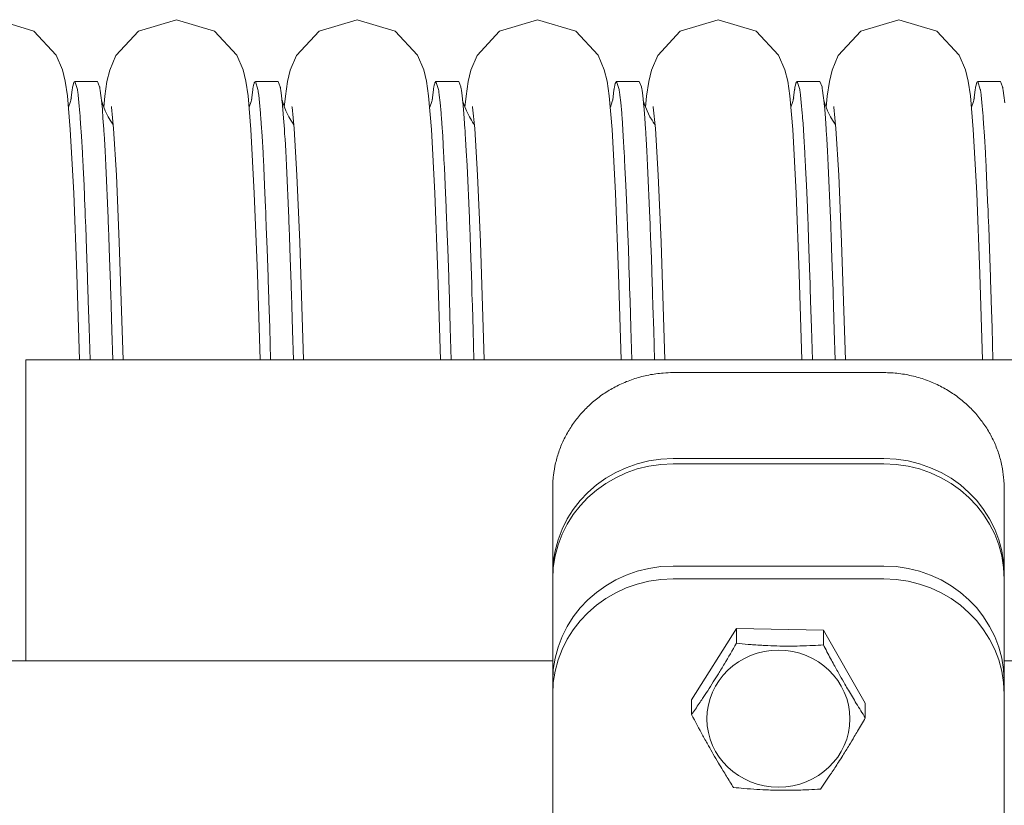
# Model space of a CAD drawing. Units: millimetres. Extents: x 0 to 420, y 0 to 297.
# Drawn here: x 254 to 261, y 129 to 135 of the extents above; entities that cross this region are included whole.
import ezdxf

# ---------------------------------------------------------------- set-up
doc = ezdxf.new("R2010")
doc.units = ezdxf.units.MM
doc.linetypes.add('K5LT_BASIC', pattern=[0])
doc.layers.add('Системный слой (1)', color=252, linetype='Continuous')

# ---------------------------------------------------------------- blocks, each defined once
blk = doc.blocks.new('U497')
at = {"layer": 'Системный слой (1)', "color": 150, "linetype": 'K5LT_BASIC', "lineweight": 20}
for p, q in [((257.4029, 134.0208), (257.4023, 134.0244)), ((257.4171, 133.8781), (257.4029, 134.0208)), ((257.4357, 133.5681), (257.4171, 133.8781)), ((257.4547, 133.123), (257.4357, 133.5681)), ((257.4799, 132.3428), (257.4547, 133.123))]:
    blk.add_line(p, q, dxfattribs=at)
blk = doc.blocks.new('U498')
at = {"layer": 'Системный слой (1)', "color": 150, "linetype": 'K5LT_BASIC', "lineweight": 20}
for p, q in [((255.435, 134.6019), (255.6878, 134.5258)), ((255.6878, 134.5258), (255.836, 134.3663)), ((255.836, 134.3663), (255.8777, 134.2694)), ((255.8777, 134.2694), (255.8963, 134.1942)), ((255.8963, 134.1942), (255.9107, 134.0956)), ((255.9107, 134.0956), (255.9297, 133.8718)), ((255.9297, 133.8718), (255.9522, 133.4492)), ((255.9522, 133.4492), (255.9726, 132.914)), ((255.9726, 132.914), (255.9902, 132.3428))]:
    blk.add_line(p, q, dxfattribs=at)
blk = doc.blocks.new('U524')
at = {"layer": 'Системный слой (1)', "color": 150, "linetype": 'K5LT_BASIC', "lineweight": 20}
for p, q in [((258.6029, 134.0208), (258.6023, 134.0244)), ((258.6171, 133.8781), (258.6029, 134.0208)), ((258.6357, 133.5681), (258.6171, 133.8781)), ((258.6547, 133.123), (258.6357, 133.5681)), ((258.6799, 132.3428), (258.6547, 133.123))]:
    blk.add_line(p, q, dxfattribs=at)
blk = doc.blocks.new('U526')
at = {"layer": 'Системный слой (1)', "color": 150, "linetype": 'K5LT_BASIC', "lineweight": 20}
for p, q in [((260.235, 134.6019), (259.9826, 134.526)), ((259.9826, 134.526), (259.8328, 134.3642)), ((259.8328, 134.3642), (259.7916, 134.2672)), ((259.7916, 134.2672), (259.7734, 134.192)), ((259.7734, 134.192), (259.7592, 134.0939)), ((259.7592, 134.0939), (259.7517, 134.0202))]:
    blk.add_line(p, q, dxfattribs=at)
blk = doc.blocks.new('U527')
at = {"layer": 'Системный слой (1)', "color": 150, "linetype": 'K5LT_BASIC', "lineweight": 20}
for p, q in [((255.435, 134.6019), (255.1826, 134.526)), ((255.1826, 134.526), (255.0328, 134.3642)), ((255.0328, 134.3642), (254.9916, 134.2672)), ((254.9916, 134.2672), (254.9734, 134.192)), ((254.9734, 134.192), (254.9592, 134.0939)), ((254.9592, 134.0939), (254.9517, 134.0202))]:
    blk.add_line(p, q, dxfattribs=at)
blk = doc.blocks.new('U528')
at = {"layer": 'Системный слой (1)', "color": 150, "linetype": 'K5LT_BASIC', "lineweight": 20}
for p, q in [((256.635, 134.6019), (256.8878, 134.5258)), ((256.8878, 134.5258), (257.036, 134.3663)), ((257.036, 134.3663), (257.0777, 134.2694)), ((257.0777, 134.2694), (257.0963, 134.1942)), ((257.0963, 134.1942), (257.1107, 134.0956)), ((257.1107, 134.0956), (257.1297, 133.8718)), ((257.1297, 133.8718), (257.1522, 133.4492)), ((257.1522, 133.4492), (257.1726, 132.914)), ((257.1726, 132.914), (257.1902, 132.3428))]:
    blk.add_line(p, q, dxfattribs=at)
blk = doc.blocks.new('U551')
at = {"layer": 'Системный слой (1)', "color": 150, "linetype": 'K5LT_BASIC', "lineweight": 20}
for p, q in [((257.835, 134.6019), (257.5826, 134.526)), ((257.5826, 134.526), (257.4328, 134.3642)), ((257.4328, 134.3642), (257.3916, 134.2672)), ((257.3916, 134.2672), (257.3734, 134.192)), ((257.3734, 134.192), (257.3592, 134.0939)), ((257.3592, 134.0939), (257.3517, 134.0202))]:
    blk.add_line(p, q, dxfattribs=at)
blk = doc.blocks.new('U553')
at = {"layer": 'Системный слой (1)', "color": 150, "linetype": 'K5LT_BASIC', "lineweight": 20}
for p, q in [((255.0029, 134.0208), (255.0023, 134.0244)), ((255.0171, 133.8781), (255.0029, 134.0208)), ((255.0357, 133.5681), (255.0171, 133.8781)), ((255.0547, 133.123), (255.0357, 133.5681)), ((255.0799, 132.3428), (255.0547, 133.123))]:
    blk.add_line(p, q, dxfattribs=at)
blk = doc.blocks.new('U555')
at = {"layer": 'Системный слой (1)', "color": 150, "linetype": 'K5LT_BASIC', "lineweight": 20}
for p, q in [((257.835, 134.6019), (258.0878, 134.5258)), ((258.0878, 134.5258), (258.236, 134.3663)), ((258.236, 134.3663), (258.2777, 134.2694)), ((258.2777, 134.2694), (258.2963, 134.1942)), ((258.2963, 134.1942), (258.3107, 134.0956)), ((258.3107, 134.0956), (258.3297, 133.8718)), ((258.3297, 133.8718), (258.3522, 133.4492)), ((258.3522, 133.4492), (258.3726, 132.914)), ((258.3726, 132.914), (258.3902, 132.3428))]:
    blk.add_line(p, q, dxfattribs=at)
blk = doc.blocks.new('U562')
at = {"layer": 'Системный слой (1)', "color": 150, "linetype": 'K5LT_BASIC', "lineweight": 20}
for p, q in [((259.8029, 134.0208), (259.8023, 134.0244)), ((259.8171, 133.8781), (259.8029, 134.0208)), ((259.8357, 133.5681), (259.8171, 133.8781)), ((259.8547, 133.123), (259.8357, 133.5681)), ((259.8799, 132.3428), (259.8547, 133.123))]:
    blk.add_line(p, q, dxfattribs=at)
blk = doc.blocks.new('U567')
at = {"layer": 'Системный слой (1)', "color": 150, "linetype": 'K5LT_BASIC', "lineweight": 20}
for p, q in [((256.2029, 134.0208), (256.2023, 134.0244)), ((256.2171, 133.8781), (256.2029, 134.0208)), ((256.2357, 133.5681), (256.2171, 133.8781)), ((256.2547, 133.123), (256.2357, 133.5681)), ((256.2799, 132.3428), (256.2547, 133.123))]:
    blk.add_line(p, q, dxfattribs=at)
blk = doc.blocks.new('U569')
at = {"layer": 'Системный слой (1)', "color": 150, "linetype": 'K5LT_BASIC', "lineweight": 20}
for p, q in [((259.035, 134.6019), (258.7826, 134.526)), ((258.7826, 134.526), (258.6328, 134.3642)), ((258.6328, 134.3642), (258.5916, 134.2672)), ((258.5916, 134.2672), (258.5734, 134.192)), ((258.5734, 134.192), (258.5592, 134.0939)), ((258.5592, 134.0939), (258.5517, 134.0202))]:
    blk.add_line(p, q, dxfattribs=at)
blk = doc.blocks.new('U570')
at = {"layer": 'Системный слой (1)', "color": 150, "linetype": 'K5LT_BASIC', "lineweight": 20}
for p, q in [((256.635, 134.6019), (256.3826, 134.526)), ((256.3826, 134.526), (256.2328, 134.3642)), ((256.2328, 134.3642), (256.1916, 134.2672)), ((256.1916, 134.2672), (256.1734, 134.192)), ((256.1734, 134.192), (256.1592, 134.0939)), ((256.1592, 134.0939), (256.1517, 134.0202))]:
    blk.add_line(p, q, dxfattribs=at)
blk = doc.blocks.new('U572')
at = {"layer": 'Системный слой (1)', "color": 150, "linetype": 'K5LT_BASIC', "lineweight": 20}
for p, q in [((254.235, 134.6019), (254.4878, 134.5258)), ((254.4878, 134.5258), (254.636, 134.3663)), ((254.636, 134.3663), (254.6777, 134.2694)), ((254.6777, 134.2694), (254.6963, 134.1942)), ((254.6963, 134.1942), (254.7107, 134.0956)), ((254.7107, 134.0956), (254.7297, 133.8718)), ((254.7297, 133.8718), (254.7522, 133.4492)), ((254.7522, 133.4492), (254.7726, 132.914)), ((254.7726, 132.914), (254.7902, 132.3428))]:
    blk.add_line(p, q, dxfattribs=at)
blk = doc.blocks.new('U573')
at = {"layer": 'Системный слой (1)', "color": 150, "linetype": 'K5LT_BASIC', "lineweight": 20}
for p, q in [((259.035, 134.6019), (259.2878, 134.5258)), ((259.2878, 134.5258), (259.436, 134.3663)), ((259.436, 134.3663), (259.4777, 134.2694)), ((259.4777, 134.2694), (259.4963, 134.1942)), ((259.4963, 134.1942), (259.5107, 134.0956)), ((259.5107, 134.0956), (259.5297, 133.8718)), ((259.5297, 133.8718), (259.5522, 133.4492)), ((259.5522, 133.4492), (259.5726, 132.914)), ((259.5726, 132.914), (259.5902, 132.3428))]:
    blk.add_line(p, q, dxfattribs=at)
blk = doc.blocks.new('U584')
at = {"layer": 'Системный слой (1)', "color": 150, "linetype": 'K5LT_BASIC', "lineweight": 20}
for p, q in [((260.235, 134.6019), (260.4878, 134.5258)), ((260.4878, 134.5258), (260.636, 134.3663)), ((260.636, 134.3663), (260.6777, 134.2694)), ((260.6777, 134.2694), (260.6963, 134.1942)), ((260.6963, 134.1942), (260.7107, 134.0956)), ((260.7107, 134.0956), (260.7297, 133.8718)), ((260.7297, 133.8718), (260.7522, 133.4492)), ((260.7522, 133.4492), (260.7726, 132.914)), ((260.7726, 132.914), (260.7902, 132.3428))]:
    blk.add_line(p, q, dxfattribs=at)
blk = doc.blocks.new('U631')
at = {"layer": 'Системный слой (1)', "color": 150, "linetype": 'K5LT_BASIC', "lineweight": 20}
for p, q in [((257.3432, 134.0445), (257.3365, 134.0681)), ((258.331, 134.0585), (258.3183, 134.0202)), ((258.3355, 134.0765), (258.331, 134.0585)), ((258.3367, 134.0822), (258.3355, 134.0765)), ((257.3619, 133.9957), (257.3432, 134.0445)), ((257.3813, 133.957), (257.3619, 133.9957)), ((257.3949, 133.934), (257.3813, 133.957)), ((257.4029, 133.9217), (257.3949, 133.934)), ((257.4072, 133.9154), (257.4029, 133.9217)), ((257.4094, 133.9122), (257.4072, 133.9154)), ((257.4105, 133.9106), (257.4094, 133.9122)), ((257.4121, 133.9084), (257.4105, 133.9106)), ((257.4128, 133.9074), (257.4121, 133.9084)), ((257.4131, 133.907), (257.4128, 133.9074)), ((257.4137, 133.9061), (257.4131, 133.907)), ((257.415, 133.9044), (257.4137, 133.9061))]:
    blk.add_line(p, q, dxfattribs=at)
blk = doc.blocks.new('U635')
at = {"layer": 'Системный слой (1)', "color": 150, "linetype": 'K5LT_BASIC', "lineweight": 20}
for p, q in [((256.1432, 134.0445), (256.1365, 134.0681)), ((257.131, 134.0585), (257.1183, 134.0202)), ((257.1355, 134.0765), (257.131, 134.0585)), ((257.1367, 134.0822), (257.1355, 134.0765)), ((256.1619, 133.9957), (256.1432, 134.0445)), ((256.1813, 133.957), (256.1619, 133.9957)), ((256.1949, 133.934), (256.1813, 133.957)), ((256.2029, 133.9217), (256.1949, 133.934)), ((256.2072, 133.9154), (256.2029, 133.9217)), ((256.2094, 133.9122), (256.2072, 133.9154)), ((256.2105, 133.9106), (256.2094, 133.9122)), ((256.2121, 133.9084), (256.2105, 133.9106)), ((256.2128, 133.9074), (256.2121, 133.9084)), ((256.2131, 133.907), (256.2128, 133.9074)), ((256.2137, 133.9061), (256.2131, 133.907)), ((256.215, 133.9044), (256.2137, 133.9061))]:
    blk.add_line(p, q, dxfattribs=at)
blk = doc.blocks.new('U637')
at = {"layer": 'Системный слой (1)', "color": 150, "linetype": 'K5LT_BASIC', "lineweight": 20}
for p, q in [((254.9106, 134.1919), (254.9245, 134.156)), ((256.1106, 134.1919), (256.1245, 134.156)), ((257.3106, 134.1919), (257.3245, 134.156)), ((258.5106, 134.1919), (258.5245, 134.156)), ((259.7106, 134.1919), (259.7245, 134.156)), ((260.9106, 134.1919), (260.9245, 134.156)), ((254.9245, 134.156), (254.9248, 134.1546)), ((254.9248, 134.1546), (254.9254, 134.1516)), ((254.9254, 134.1516), (254.9265, 134.1453)), ((254.9265, 134.1453), (254.9287, 134.1313)), ((254.9287, 134.1313), (254.9332, 134.0978)), ((256.1245, 134.156), (256.1248, 134.1546)), ((256.1248, 134.1546), (256.1254, 134.1516)), ((256.1254, 134.1516), (256.1265, 134.1453)), ((256.1265, 134.1453), (256.1287, 134.1313)), ((256.1287, 134.1313), (256.1332, 134.0978)), ((257.3245, 134.156), (257.3248, 134.1546)), ((257.3248, 134.1546), (257.3254, 134.1516)), ((257.3254, 134.1516), (257.3265, 134.1453)), ((257.3265, 134.1453), (257.3287, 134.1313)), ((257.3287, 134.1313), (257.3332, 134.0978)), ((258.5245, 134.156), (258.5248, 134.1546)), ((258.5248, 134.1546), (258.5254, 134.1516)), ((258.5254, 134.1516), (258.5265, 134.1453)), ((258.5265, 134.1453), (258.5287, 134.1313)), ((258.5287, 134.1313), (258.5332, 134.0978)), ((259.7245, 134.156), (259.7248, 134.1546)), ((259.7248, 134.1546), (259.7254, 134.1516)), ((259.7254, 134.1516), (259.7265, 134.1453)), ((259.7265, 134.1453), (259.7287, 134.1313)), ((259.7287, 134.1313), (259.7332, 134.0978)), ((260.9245, 134.156), (260.9248, 134.1546)), ((260.9248, 134.1546), (260.9254, 134.1516)), ((260.9254, 134.1516), (260.9265, 134.1453)), ((260.9265, 134.1453), (260.9287, 134.1313)), ((260.9287, 134.1313), (260.9332, 134.0978)), ((254.9332, 134.0978), (254.9383, 134.0502)), ((256.1332, 134.0978), (256.1383, 134.0502)), ((257.3332, 134.0978), (257.3383, 134.0502)), ((258.5332, 134.0978), (258.5383, 134.0502)), ((259.7332, 134.0978), (259.7383, 134.0502)), ((260.9332, 134.0978), (260.9383, 134.0502)), ((254.9383, 134.0502), (254.9386, 134.0474)), ((254.9386, 134.0474), (254.9391, 134.0416)), ((254.9391, 134.0416), (254.9403, 134.0296)), ((254.9403, 134.0296), (254.9425, 134.0043)), ((254.9425, 134.0043), (254.9469, 133.9484)), ((256.1383, 134.0502), (256.1386, 134.0474)), ((256.1386, 134.0474), (256.1391, 134.0416)), ((256.1391, 134.0416), (256.1403, 134.0296)), ((256.1403, 134.0296), (256.1425, 134.0043)), ((256.1425, 134.0043), (256.1469, 133.9484)), ((257.3383, 134.0502), (257.3386, 134.0474)), ((257.3386, 134.0474), (257.3391, 134.0416)), ((257.3391, 134.0416), (257.3403, 134.0296)), ((257.3403, 134.0296), (257.3425, 134.0043)), ((257.3425, 134.0043), (257.3469, 133.9484)), ((258.5383, 134.0502), (258.5386, 134.0474)), ((258.5386, 134.0474), (258.5391, 134.0416)), ((258.5391, 134.0416), (258.5403, 134.0296)), ((258.5403, 134.0296), (258.5425, 134.0043)), ((258.5425, 134.0043), (258.5469, 133.9484)), ((259.7383, 134.0502), (259.7386, 134.0474)), ((259.7386, 134.0474), (259.7391, 134.0416)), ((259.7391, 134.0416), (259.7403, 134.0296)), ((259.7403, 134.0296), (259.7425, 134.0043)), ((259.7425, 134.0043), (259.7469, 133.9484)), ((254.9469, 133.9484), (254.9521, 133.875)), ((256.1469, 133.9484), (256.1521, 133.875)), ((257.3469, 133.9484), (257.3521, 133.875)), ((258.5469, 133.9484), (258.5521, 133.875)), ((259.7469, 133.9484), (259.7521, 133.875)), ((254.9521, 133.875), (254.9524, 133.8707)), ((254.9524, 133.8707), (254.9529, 133.8621)), ((254.9529, 133.8621), (254.954, 133.8446)), ((256.1521, 133.875), (256.1524, 133.8707)), ((256.1524, 133.8707), (256.1529, 133.8621)), ((256.1529, 133.8621), (256.154, 133.8446)), ((257.3521, 133.875), (257.3524, 133.8707)), ((257.3524, 133.8707), (257.3529, 133.8621)), ((257.3529, 133.8621), (257.354, 133.8446)), ((258.5521, 133.875), (258.5524, 133.8707)), ((258.5524, 133.8707), (258.5529, 133.8621)), ((258.5529, 133.8621), (258.554, 133.8446)), ((259.7521, 133.875), (259.7524, 133.8707)), ((259.7524, 133.8707), (259.7529, 133.8621)), ((259.7529, 133.8621), (259.754, 133.8446)), ((254.954, 133.8446), (254.9563, 133.8082)), ((254.9563, 133.8082), (254.9607, 133.73)), ((256.154, 133.8446), (256.1563, 133.8082)), ((256.1563, 133.8082), (256.1607, 133.73)), ((257.354, 133.8446), (257.3563, 133.8082)), ((257.3563, 133.8082), (257.3607, 133.73)), ((258.554, 133.8446), (258.5563, 133.8082)), ((258.5563, 133.8082), (258.5607, 133.73)), ((259.754, 133.8446), (259.7563, 133.8082)), ((259.7563, 133.8082), (259.7607, 133.73)), ((254.9607, 133.73), (254.9657, 133.634)), ((256.1607, 133.73), (256.1657, 133.634)), ((257.3607, 133.73), (257.3657, 133.634)), ((258.5607, 133.73), (258.5657, 133.634)), ((259.7607, 133.73), (259.7657, 133.634)), ((254.9657, 133.634), (254.9811, 133.284)), ((256.1657, 133.634), (256.1811, 133.284)), ((257.3657, 133.634), (257.3811, 133.284)), ((258.5657, 133.634), (258.5811, 133.284)), ((259.7657, 133.634), (259.7811, 133.284)), ((254.9811, 133.284), (254.9812, 133.28)), ((254.9812, 133.28), (254.9815, 133.2721)), ((254.9815, 133.2721), (254.9821, 133.2561)), ((256.1811, 133.284), (256.1812, 133.28)), ((256.1812, 133.28), (256.1815, 133.2721)), ((256.1815, 133.2721), (256.1821, 133.2561)), ((257.3811, 133.284), (257.3812, 133.28)), ((257.3812, 133.28), (257.3815, 133.2721)), ((257.3815, 133.2721), (257.3821, 133.2561)), ((258.5811, 133.284), (258.5812, 133.28)), ((258.5812, 133.28), (258.5815, 133.2721)), ((258.5815, 133.2721), (258.5821, 133.2561)), ((259.7811, 133.284), (259.7812, 133.28)), ((259.7812, 133.28), (259.7815, 133.2721)), ((259.7815, 133.2721), (259.7821, 133.2561)), ((254.9821, 133.2561), (254.9834, 133.2237)), ((254.9834, 133.2237), (254.9859, 133.1574)), ((256.1821, 133.2561), (256.1834, 133.2237)), ((256.1834, 133.2237), (256.1859, 133.1574)), ((257.3821, 133.2561), (257.3834, 133.2237)), ((257.3834, 133.2237), (257.3859, 133.1574)), ((258.5821, 133.2561), (258.5834, 133.2237)), ((258.5834, 133.2237), (258.5859, 133.1574)), ((259.7821, 133.2561), (259.7834, 133.2237)), ((259.7834, 133.2237), (259.7859, 133.1574)), ((254.9859, 133.1574), (254.9908, 133.0184)), ((256.1859, 133.1574), (256.1908, 133.0184)), ((257.3859, 133.1574), (257.3908, 133.0184)), ((258.5859, 133.1574), (258.5908, 133.0184)), ((259.7859, 133.1574), (259.7908, 133.0184)), ((254.9908, 133.0184), (254.9966, 132.8479)), ((256.1908, 133.0184), (256.1966, 132.8479)), ((257.3908, 133.0184), (257.3966, 132.8479)), ((258.5908, 133.0184), (258.5966, 132.8479)), ((259.7908, 133.0184), (259.7966, 132.8479)), ((254.9966, 132.8479), (254.9969, 132.8383)), ((254.9969, 132.8383), (254.9975, 132.8191)), ((254.9975, 132.8191), (254.9987, 132.7803)), ((256.1966, 132.8479), (256.1969, 132.8383)), ((256.1969, 132.8383), (256.1975, 132.8191)), ((256.1975, 132.8191), (256.1987, 132.7803)), ((257.3966, 132.8479), (257.3969, 132.8383)), ((257.3969, 132.8383), (257.3975, 132.8191)), ((257.3975, 132.8191), (257.3987, 132.7803)), ((258.5966, 132.8479), (258.5969, 132.8383)), ((258.5969, 132.8383), (258.5975, 132.8191)), ((258.5975, 132.8191), (258.5987, 132.7803)), ((259.7966, 132.8479), (259.7969, 132.8383)), ((259.7969, 132.8383), (259.7975, 132.8191)), ((259.7975, 132.8191), (259.7987, 132.7803)), ((254.9987, 132.7803), (255.0012, 132.7011)), ((256.1987, 132.7803), (256.2012, 132.7011)), ((257.3987, 132.7803), (257.4012, 132.7011)), ((258.5987, 132.7803), (258.6012, 132.7011)), ((259.7987, 132.7803), (259.8012, 132.7011)), ((255.0012, 132.7011), (255.0062, 132.5367)), ((256.2012, 132.7011), (256.2062, 132.5367)), ((257.4012, 132.7011), (257.4062, 132.5367)), ((258.6012, 132.7011), (258.6062, 132.5367)), ((259.8012, 132.7011), (259.8062, 132.5367)), ((255.0062, 132.5367), (255.0117, 132.3428)), ((256.2062, 132.5367), (256.2117, 132.3428)), ((257.4062, 132.5367), (257.4117, 132.3428)), ((258.6062, 132.5367), (258.6117, 132.3428)), ((259.8062, 132.5367), (259.8117, 132.3428))]:
    blk.add_line(p, q, dxfattribs=at)
blk = doc.blocks.new('U649')
at = {"layer": 'Системный слой (1)', "color": 150, "linetype": 'K5LT_BASIC', "lineweight": 20}
for p, q in [((259.7432, 134.0445), (259.7365, 134.0681)), ((260.731, 134.0585), (260.7183, 134.0202)), ((260.7355, 134.0765), (260.731, 134.0585)), ((260.7367, 134.0822), (260.7355, 134.0765)), ((259.7619, 133.9957), (259.7432, 134.0445)), ((259.7813, 133.957), (259.7619, 133.9957)), ((259.7949, 133.934), (259.7813, 133.957)), ((259.8029, 133.9217), (259.7949, 133.934)), ((259.8072, 133.9154), (259.8029, 133.9217)), ((259.8094, 133.9122), (259.8072, 133.9154)), ((259.8105, 133.9106), (259.8094, 133.9122)), ((259.8121, 133.9084), (259.8105, 133.9106)), ((259.8128, 133.9074), (259.8121, 133.9084)), ((259.8131, 133.907), (259.8128, 133.9074)), ((259.8137, 133.9061), (259.8131, 133.907)), ((259.815, 133.9044), (259.8137, 133.9061))]:
    blk.add_line(p, q, dxfattribs=at)
blk = doc.blocks.new('U660')
at = {"layer": 'Системный слой (1)', "color": 150, "linetype": 'K5LT_BASIC', "lineweight": 20}
for p, q in [((254.7521, 134.182), (254.7535, 134.1854)), ((254.7535, 134.1854), (254.7563, 134.1901)), ((254.7563, 134.1901), (254.7594, 134.1919)), ((254.7594, 134.1919), (254.7764, 134.1382)), ((255.9521, 134.182), (255.9535, 134.1854)), ((255.9535, 134.1854), (255.9563, 134.1901)), ((255.9563, 134.1901), (255.9594, 134.1919)), ((255.9594, 134.1919), (255.9764, 134.1382)), ((257.1521, 134.182), (257.1535, 134.1854)), ((257.1535, 134.1854), (257.1563, 134.1901)), ((257.1563, 134.1901), (257.1594, 134.1919)), ((257.1594, 134.1919), (257.1764, 134.1382)), ((258.3521, 134.182), (258.3535, 134.1854)), ((258.3535, 134.1854), (258.3563, 134.1901)), ((258.3563, 134.1901), (258.3594, 134.1919)), ((258.3594, 134.1919), (258.3764, 134.1382)), ((259.5521, 134.182), (259.5535, 134.1854)), ((259.5535, 134.1854), (259.5563, 134.1901)), ((259.5563, 134.1901), (259.5594, 134.1919)), ((259.5594, 134.1919), (259.5764, 134.1382)), ((260.7521, 134.182), (260.7535, 134.1854)), ((260.7535, 134.1854), (260.7563, 134.1901)), ((260.7563, 134.1901), (260.7594, 134.1919)), ((260.7594, 134.1919), (260.7764, 134.1382)), ((254.7335, 134.0681), (254.7422, 134.1368)), ((254.7422, 134.1368), (254.7423, 134.1374)), ((254.7423, 134.1374), (254.7424, 134.1385)), ((254.7424, 134.1385), (254.7428, 134.1407)), ((254.7428, 134.1407), (254.7435, 134.1449)), ((254.7435, 134.1449), (254.7449, 134.1528)), ((254.7449, 134.1528), (254.7477, 134.1665)), ((254.7477, 134.1665), (254.7509, 134.1784)), ((254.7509, 134.1784), (254.7511, 134.1789)), ((254.7511, 134.1789), (254.7514, 134.18)), ((254.7514, 134.18), (254.7521, 134.182)), ((254.7764, 134.1382), (254.7768, 134.1361)), ((254.7768, 134.1361), (254.7775, 134.1316)), ((254.7775, 134.1316), (254.7788, 134.1222)), ((254.7788, 134.1222), (254.7816, 134.1013)), ((255.9335, 134.0681), (255.9422, 134.1368)), ((255.9422, 134.1368), (255.9423, 134.1374)), ((255.9423, 134.1374), (255.9424, 134.1385)), ((255.9424, 134.1385), (255.9428, 134.1407)), ((255.9428, 134.1407), (255.9435, 134.1449)), ((255.9435, 134.1449), (255.9449, 134.1528)), ((255.9449, 134.1528), (255.9477, 134.1665)), ((255.9477, 134.1665), (255.9509, 134.1784)), ((255.9509, 134.1784), (255.9511, 134.1789)), ((255.9511, 134.1789), (255.9514, 134.18)), ((255.9514, 134.18), (255.9521, 134.182)), ((255.9764, 134.1382), (255.9768, 134.1361)), ((255.9768, 134.1361), (255.9775, 134.1316)), ((255.9775, 134.1316), (255.9788, 134.1222)), ((255.9788, 134.1222), (255.9816, 134.1013)), ((257.1335, 134.0681), (257.1422, 134.1368)), ((257.1422, 134.1368), (257.1423, 134.1374)), ((257.1423, 134.1374), (257.1424, 134.1385)), ((257.1424, 134.1385), (257.1428, 134.1407)), ((257.1428, 134.1407), (257.1435, 134.1449)), ((257.1435, 134.1449), (257.1449, 134.1528)), ((257.1449, 134.1528), (257.1477, 134.1665)), ((257.1477, 134.1665), (257.1509, 134.1784)), ((257.1509, 134.1784), (257.1511, 134.1789)), ((257.1511, 134.1789), (257.1514, 134.18)), ((257.1514, 134.18), (257.1521, 134.182)), ((257.1764, 134.1382), (257.1768, 134.1361)), ((257.1768, 134.1361), (257.1775, 134.1316)), ((257.1775, 134.1316), (257.1788, 134.1222)), ((257.1788, 134.1222), (257.1816, 134.1013)), ((258.3335, 134.0681), (258.3422, 134.1368)), ((258.3422, 134.1368), (258.3423, 134.1374)), ((258.3423, 134.1374), (258.3424, 134.1385)), ((258.3424, 134.1385), (258.3428, 134.1407)), ((258.3428, 134.1407), (258.3435, 134.1449)), ((258.3435, 134.1449), (258.3449, 134.1528)), ((258.3449, 134.1528), (258.3477, 134.1665)), ((258.3477, 134.1665), (258.3509, 134.1784)), ((258.3509, 134.1784), (258.3511, 134.1789)), ((258.3511, 134.1789), (258.3514, 134.18)), ((258.3514, 134.18), (258.3521, 134.182)), ((258.3764, 134.1382), (258.3768, 134.1361)), ((258.3768, 134.1361), (258.3775, 134.1316)), ((258.3775, 134.1316), (258.3788, 134.1222)), ((258.3788, 134.1222), (258.3816, 134.1013)), ((259.5335, 134.0681), (259.5422, 134.1368)), ((259.5422, 134.1368), (259.5423, 134.1374)), ((259.5423, 134.1374), (259.5424, 134.1385)), ((259.5424, 134.1385), (259.5428, 134.1407)), ((259.5428, 134.1407), (259.5435, 134.1449)), ((259.5435, 134.1449), (259.5449, 134.1528)), ((259.5449, 134.1528), (259.5477, 134.1665)), ((259.5477, 134.1665), (259.5509, 134.1784)), ((259.5509, 134.1784), (259.5511, 134.1789)), ((259.5511, 134.1789), (259.5514, 134.18)), ((259.5514, 134.18), (259.5521, 134.182)), ((259.5764, 134.1382), (259.5768, 134.1361)), ((259.5768, 134.1361), (259.5775, 134.1316)), ((259.5775, 134.1316), (259.5788, 134.1222)), ((259.5788, 134.1222), (259.5816, 134.1013)), ((260.7335, 134.0681), (260.7422, 134.1368)), ((260.7422, 134.1368), (260.7423, 134.1374)), ((260.7423, 134.1374), (260.7424, 134.1385)), ((260.7424, 134.1385), (260.7428, 134.1407)), ((260.7428, 134.1407), (260.7435, 134.1449)), ((260.7435, 134.1449), (260.7449, 134.1528)), ((260.7449, 134.1528), (260.7477, 134.1665)), ((260.7477, 134.1665), (260.7509, 134.1784)), ((260.7509, 134.1784), (260.7511, 134.1789)), ((260.7511, 134.1789), (260.7514, 134.18)), ((260.7514, 134.18), (260.7521, 134.182)), ((260.7764, 134.1382), (260.7768, 134.1361)), ((260.7768, 134.1361), (260.7775, 134.1316)), ((260.7775, 134.1316), (260.7788, 134.1222)), ((260.7788, 134.1222), (260.7816, 134.1013)), ((254.7816, 134.1013), (254.787, 134.0513)), ((255.9816, 134.1013), (255.987, 134.0513)), ((257.1816, 134.1013), (257.187, 134.0513)), ((258.3816, 134.1013), (258.387, 134.0513)), ((259.5816, 134.1013), (259.587, 134.0513)), ((260.7816, 134.1013), (260.787, 134.0513)), ((254.787, 134.0513), (254.7933, 133.98)), ((255.987, 134.0513), (255.9933, 133.98)), ((257.187, 134.0513), (257.1933, 133.98)), ((258.387, 134.0513), (258.3933, 133.98)), ((259.587, 134.0513), (259.5933, 133.98)), ((260.787, 134.0513), (260.7933, 133.98)), ((254.7933, 133.98), (254.7936, 133.9757)), ((254.7936, 133.9757), (254.7943, 133.967)), ((254.7943, 133.967), (254.7957, 133.9492)), ((254.7957, 133.9492), (254.7984, 133.9115)), ((255.9933, 133.98), (255.9936, 133.9757)), ((255.9936, 133.9757), (255.9943, 133.967)), ((255.9943, 133.967), (255.9957, 133.9492)), ((255.9957, 133.9492), (255.9984, 133.9115)), ((257.1933, 133.98), (257.1936, 133.9757)), ((257.1936, 133.9757), (257.1943, 133.967)), ((257.1943, 133.967), (257.1957, 133.9492)), ((257.1957, 133.9492), (257.1984, 133.9115)), ((258.3933, 133.98), (258.3936, 133.9757)), ((258.3936, 133.9757), (258.3943, 133.967)), ((258.3943, 133.967), (258.3957, 133.9492)), ((258.3957, 133.9492), (258.3984, 133.9115)), ((259.5933, 133.98), (259.5936, 133.9757)), ((259.5936, 133.9757), (259.5943, 133.967)), ((259.5943, 133.967), (259.5957, 133.9492)), ((259.5957, 133.9492), (259.5984, 133.9115)), ((260.7933, 133.98), (260.7936, 133.9757)), ((260.7936, 133.9757), (260.7943, 133.967)), ((260.7943, 133.967), (260.7957, 133.9492)), ((260.7957, 133.9492), (260.7984, 133.9115)), ((254.7984, 133.9115), (254.8039, 133.8281)), ((255.9984, 133.9115), (256.0039, 133.8281)), ((257.1984, 133.9115), (257.2039, 133.8281)), ((258.3984, 133.9115), (258.4039, 133.8281)), ((259.5984, 133.9115), (259.6039, 133.8281)), ((260.7984, 133.9115), (260.8039, 133.8281)), ((254.8039, 133.8281), (254.8102, 133.7182)), ((256.0039, 133.8281), (256.0102, 133.7182)), ((257.2039, 133.8281), (257.2102, 133.7182)), ((258.4039, 133.8281), (258.4102, 133.7182)), ((259.6039, 133.8281), (259.6102, 133.7182)), ((260.8039, 133.8281), (260.8102, 133.7182)), ((254.8102, 133.7182), (254.8105, 133.7119)), ((254.8105, 133.7119), (254.8112, 133.6991)), ((254.8112, 133.6991), (254.8125, 133.673)), ((254.8125, 133.673), (254.8153, 133.6188)), ((256.0102, 133.7182), (256.0105, 133.7119)), ((256.0105, 133.7119), (256.0112, 133.6991)), ((256.0112, 133.6991), (256.0125, 133.673)), ((256.0125, 133.673), (256.0153, 133.6188)), ((257.2102, 133.7182), (257.2105, 133.7119)), ((257.2105, 133.7119), (257.2112, 133.6991)), ((257.2112, 133.6991), (257.2125, 133.673)), ((257.2125, 133.673), (257.2153, 133.6188)), ((258.4102, 133.7182), (258.4105, 133.7119)), ((258.4105, 133.7119), (258.4112, 133.6991)), ((258.4112, 133.6991), (258.4125, 133.673)), ((258.4125, 133.673), (258.4153, 133.6188)), ((259.6102, 133.7182), (259.6105, 133.7119)), ((259.6105, 133.7119), (259.6112, 133.6991)), ((259.6112, 133.6991), (259.6125, 133.673)), ((259.6125, 133.673), (259.6153, 133.6188)), ((260.8102, 133.7182), (260.8105, 133.7119)), ((260.8105, 133.7119), (260.8112, 133.6991)), ((260.8112, 133.6991), (260.8125, 133.673)), ((260.8125, 133.673), (260.8153, 133.6188)), ((254.8153, 133.6188), (254.8207, 133.5026)), ((256.0153, 133.6188), (256.0207, 133.5026)), ((257.2153, 133.6188), (257.2207, 133.5026)), ((258.4153, 133.6188), (258.4207, 133.5026)), ((259.6153, 133.6188), (259.6207, 133.5026)), ((260.8153, 133.6188), (260.8207, 133.5026)), ((254.8207, 133.5026), (254.827, 133.3551)), ((256.0207, 133.5026), (256.027, 133.3551)), ((257.2207, 133.5026), (257.227, 133.3551)), ((258.4207, 133.5026), (258.427, 133.3551)), ((259.6207, 133.5026), (259.627, 133.3551)), ((260.8207, 133.5026), (260.827, 133.3551)), ((254.827, 133.3551), (254.8274, 133.3468)), ((254.8274, 133.3468), (254.828, 133.3299)), ((256.027, 133.3551), (256.0274, 133.3468)), ((256.0274, 133.3468), (256.028, 133.3299)), ((257.227, 133.3551), (257.2274, 133.3468)), ((257.2274, 133.3468), (257.228, 133.3299)), ((258.427, 133.3551), (258.4274, 133.3468)), ((258.4274, 133.3468), (258.428, 133.3299)), ((259.627, 133.3551), (259.6274, 133.3468)), ((259.6274, 133.3468), (259.628, 133.3299)), ((260.827, 133.3551), (260.8274, 133.3468)), ((260.8274, 133.3468), (260.828, 133.3299)), ((254.828, 133.3299), (254.8294, 133.2957)), ((254.8294, 133.2957), (254.8321, 133.2255)), ((256.028, 133.3299), (256.0294, 133.2957)), ((256.0294, 133.2957), (256.0321, 133.2255)), ((257.228, 133.3299), (257.2294, 133.2957)), ((257.2294, 133.2957), (257.2321, 133.2255)), ((258.428, 133.3299), (258.4294, 133.2957)), ((258.4294, 133.2957), (258.4321, 133.2255)), ((259.628, 133.3299), (259.6294, 133.2957)), ((259.6294, 133.2957), (259.6321, 133.2255)), ((260.828, 133.3299), (260.8294, 133.2957)), ((260.8294, 133.2957), (260.8321, 133.2255)), ((254.8321, 133.2255), (254.8376, 133.0773)), ((256.0321, 133.2255), (256.0376, 133.0773)), ((257.2321, 133.2255), (257.2376, 133.0773)), ((258.4321, 133.2255), (258.4376, 133.0773)), ((259.6321, 133.2255), (259.6376, 133.0773)), ((260.8321, 133.2255), (260.8376, 133.0773)), ((254.8376, 133.0773), (254.8439, 132.8934)), ((256.0376, 133.0773), (256.0439, 132.8934)), ((257.2376, 133.0773), (257.2439, 132.8934)), ((258.4376, 133.0773), (258.4439, 132.8934)), ((259.6376, 133.0773), (259.6439, 132.8934)), ((260.8376, 133.0773), (260.8439, 132.8934)), ((254.8439, 132.8934), (254.8442, 132.8831)), ((254.8442, 132.8831), (254.8449, 132.8623)), ((256.0439, 132.8934), (256.0442, 132.8831)), ((256.0442, 132.8831), (256.0449, 132.8623)), ((257.2439, 132.8934), (257.2442, 132.8831)), ((257.2442, 132.8831), (257.2449, 132.8623)), ((258.4439, 132.8934), (258.4442, 132.8831)), ((258.4442, 132.8831), (258.4449, 132.8623)), ((259.6439, 132.8934), (259.6442, 132.8831)), ((259.6442, 132.8831), (259.6449, 132.8623)), ((260.8439, 132.8934), (260.8442, 132.8831)), ((260.8442, 132.8831), (260.8449, 132.8623)), ((254.8449, 132.8623), (254.8463, 132.8204)), ((254.8463, 132.8204), (254.849, 132.7346)), ((256.0449, 132.8623), (256.0463, 132.8204)), ((256.0463, 132.8204), (256.049, 132.7346)), ((257.2449, 132.8623), (257.2463, 132.8204)), ((257.2463, 132.8204), (257.249, 132.7346)), ((258.4449, 132.8623), (258.4463, 132.8204)), ((258.4463, 132.8204), (258.449, 132.7346)), ((259.6449, 132.8623), (259.6463, 132.8204)), ((259.6463, 132.8204), (259.649, 132.7346)), ((260.8449, 132.8623), (260.8463, 132.8204)), ((260.8463, 132.8204), (260.849, 132.7346)), ((254.849, 132.7346), (254.8544, 132.5556)), ((256.049, 132.7346), (256.0544, 132.5556)), ((257.249, 132.7346), (257.2544, 132.5556)), ((258.449, 132.7346), (258.4544, 132.5556)), ((259.649, 132.7346), (259.6544, 132.5556)), ((260.849, 132.7346), (260.8544, 132.5556)), ((254.8544, 132.5556), (254.8606, 132.3428)), ((256.0544, 132.5556), (256.0606, 132.3428)), ((257.2544, 132.5556), (257.2606, 132.3428)), ((258.4544, 132.5556), (258.4606, 132.3428)), ((259.6544, 132.5556), (259.6606, 132.3428)), ((260.8544, 132.5556), (260.8606, 132.3428))]:
    blk.add_line(p, q, dxfattribs=at)
blk = doc.blocks.new('U661')
at = {"layer": 'Системный слой (1)', "color": 150, "linetype": 'K5LT_BASIC', "lineweight": 20}
for p, q in [((258.5432, 134.0445), (258.5365, 134.0681)), ((259.531, 134.0585), (259.5183, 134.0202)), ((259.5355, 134.0765), (259.531, 134.0585)), ((259.5367, 134.0822), (259.5355, 134.0765)), ((258.5619, 133.9957), (258.5432, 134.0445)), ((258.5813, 133.957), (258.5619, 133.9957)), ((258.5949, 133.934), (258.5813, 133.957)), ((258.6029, 133.9217), (258.5949, 133.934)), ((258.6072, 133.9154), (258.6029, 133.9217)), ((258.6094, 133.9122), (258.6072, 133.9154)), ((258.6105, 133.9106), (258.6094, 133.9122)), ((258.6121, 133.9084), (258.6105, 133.9106)), ((258.6128, 133.9074), (258.6121, 133.9084)), ((258.6131, 133.907), (258.6128, 133.9074)), ((258.6137, 133.9061), (258.6131, 133.907)), ((258.615, 133.9044), (258.6137, 133.9061))]:
    blk.add_line(p, q, dxfattribs=at)
blk = doc.blocks.new('U666')
at = {"layer": 'Системный слой (1)', "color": 150, "linetype": 'K5LT_BASIC', "lineweight": 20}
for p, q in [((253.7432, 134.0445), (253.7365, 134.0681)), ((254.731, 134.0585), (254.7183, 134.0202)), ((254.7355, 134.0765), (254.731, 134.0585)), ((254.7367, 134.0822), (254.7355, 134.0765)), ((253.7619, 133.9957), (253.7432, 134.0445)), ((253.7813, 133.957), (253.7619, 133.9957)), ((253.7949, 133.934), (253.7813, 133.957)), ((253.8029, 133.9217), (253.7949, 133.934)), ((253.8072, 133.9154), (253.8029, 133.9217)), ((253.8094, 133.9122), (253.8072, 133.9154)), ((253.8105, 133.9106), (253.8094, 133.9122)), ((253.8121, 133.9084), (253.8105, 133.9106)), ((253.8128, 133.9074), (253.8121, 133.9084)), ((253.8131, 133.907), (253.8128, 133.9074)), ((253.8137, 133.9061), (253.8131, 133.907)), ((253.815, 133.9044), (253.8137, 133.9061))]:
    blk.add_line(p, q, dxfattribs=at)
blk = doc.blocks.new('U667')
at = {"layer": 'Системный слой (1)', "color": 150, "linetype": 'K5LT_BASIC', "lineweight": 20}
for p, q in [((254.9432, 134.0445), (254.9365, 134.0681)), ((255.931, 134.0585), (255.9183, 134.0202)), ((255.9355, 134.0765), (255.931, 134.0585)), ((255.9367, 134.0822), (255.9355, 134.0765)), ((254.9619, 133.9957), (254.9432, 134.0445)), ((254.9813, 133.957), (254.9619, 133.9957)), ((254.9949, 133.934), (254.9813, 133.957)), ((255.0029, 133.9217), (254.9949, 133.934)), ((255.0072, 133.9154), (255.0029, 133.9217)), ((255.0094, 133.9122), (255.0072, 133.9154)), ((255.0105, 133.9106), (255.0094, 133.9122)), ((255.0121, 133.9084), (255.0105, 133.9106)), ((255.0128, 133.9074), (255.0121, 133.9084)), ((255.0131, 133.907), (255.0128, 133.9074)), ((255.0137, 133.9061), (255.0131, 133.907)), ((255.015, 133.9044), (255.0137, 133.9061))]:
    blk.add_line(p, q, dxfattribs=at)
blk = doc.blocks.new('U706')
at = {"layer": 'Системный слой (1)', "color": 150, "linetype": 'K5LT_BASIC', "lineweight": 20}
for p, q in [((248.135, 130.3419), (257.935, 130.3419)), ((260.935, 130.3419), (285.935, 130.3419))]:
    blk.add_line(p, q, dxfattribs=at)
blk = doc.blocks.new('U752')
at = {"layer": 'Системный слой (1)', "color": 150, "linetype": 'K5LT_BASIC', "lineweight": 20}
for p, q in [((254.435, 130.3419), (254.435, 132.2213)), ((254.435, 124.6513), (254.435, 127.3419))]:
    blk.add_line(p, q, dxfattribs=at)

msp = doc.modelspace()

# ---------------------------------------------------------------- linework, layer by layer
at = {"layer": 'Системный слой (1)', "color": 150, "linetype": 'K5LT_BASIC', "lineweight": 20}
for p, q in [((254.7594, 134.1919), (254.9106, 134.1919)), ((255.9594, 134.1919), (256.1106, 134.1919)), ((257.1594, 134.1919), (257.3106, 134.1919)), ((258.3594, 134.1919), (258.5106, 134.1919)), ((259.5594, 134.1919), (259.7106, 134.1919)), ((260.7594, 134.1919), (260.9106, 134.1919)), ((254.435, 132.3428), (292.435, 132.3428)), ((254.435, 132.3407), (254.435, 132.3428)), ((254.435, 132.2835), (254.435, 132.3407)), ((254.435, 132.2213), (254.435, 132.2835)), ((258.735, 132.257), (260.135, 132.257)), ((260.135, 131.6858), (258.735, 131.6858)), ((258.735, 131.6515), (260.135, 131.6515)), ((257.935, 130.9192), (257.935, 131.4884)), ((260.935, 131.4884), (260.935, 130.9192)), ((257.935, 130.9192), (257.935, 130.2952)), ((260.135, 130.9722), (258.735, 130.9722)), ((260.935, 130.9192), (260.935, 130.3157)), ((257.935, 130.3157), (257.935, 130.8849)), ((260.135, 130.8864), (258.735, 130.8864)), ((260.935, 130.8849), (260.935, 130.3157)), ((259.1561, 130.5563), (258.8578, 130.0826)), ((259.1561, 130.5563), (259.1561, 130.4588)), ((259.7333, 130.5456), (259.1561, 130.5563)), ((259.7333, 130.5456), (259.7333, 130.4481)), ((260.0123, 130.0612), (259.7333, 130.5456)), ((257.935, 130.1198), (257.935, 130.3157)), ((260.935, 130.3157), (260.935, 130.1198)), ((257.935, 130.1198), (257.935, 130.2056)), ((260.935, 130.2056), (260.935, 130.1198)), ((257.935, 130.1198), (257.935, 126.1911)), ((258.8578, 130.0826), (258.8578, 129.9851)), ((260.935, 126.1911), (260.935, 130.1198)), ((260.0123, 130.0612), (260.0123, 129.9637))]:
    msp.add_line(p, q, dxfattribs=at)
for centre, major_axis, start_param, end_param in [((258.735, 130.9192), (-0.8, 0), 4.712389, 6.283185), ((258.735, 130.8849), (-0.8, 0), 4.712389, 6.283185), ((260.135, 130.9192), (0.8, 0), 0, 1.570796), ((260.135, 130.8849), (-0.8, 0), 3.141593, 4.712389), ((258.735, 130.2056), (-0.8, 0), 4.712389, 6.283185), ((260.135, 130.2056), (-0.8, 0), 3.141593, 4.712389), ((258.735, 130.1198), (-0.8, 0), 4.712389, 6.283185), ((260.135, 130.1198), (0.8, 0), 0, 1.570796)]:
    msp.add_ellipse(centre, major_axis=major_axis, ratio=0.958229, start_param=start_param, end_param=end_param, dxfattribs=at)
msp.add_ellipse((259.435, 129.9575), major_axis=(-0.475, 0), ratio=0.958229, dxfattribs=at)
for points, knots in [([(257.935, 131.4884), (257.935, 131.5062), (257.9359, 131.524), (257.9376, 131.5523), (257.9387, 131.5626), (257.9431, 131.6011), (257.948, 131.6291), (257.9609, 131.6844), (257.969, 131.7117), (257.9882, 131.7655), (257.9994, 131.7919), (258.0249, 131.8435), (258.0392, 131.8687), (258.0707, 131.9176), (258.0879, 131.9413), (258.1252, 131.9868), (258.1453, 132.0086), (258.1881, 132.0501), (258.2109, 132.0698), (258.2588, 132.1067), (258.2841, 132.124), (258.3367, 132.1557), (258.3642, 132.1701), (258.421, 132.196), (258.4504, 132.2074), (258.5108, 132.2269), (258.5418, 132.2349), (258.6051, 132.2475), (258.6374, 132.2519), (258.6915, 132.2562), (258.7133, 132.257), (258.735, 132.257)], [0, 0, 0, 0, 8.900994, 8.900994, 14.101839, 14.101839, 28.216127, 28.216127, 42.367464, 42.367464, 56.579678, 56.579678, 70.875449, 70.875449, 85.276049, 85.276049, 99.801257, 99.801257, 114.46943, 114.46943, 129.297773, 129.297773, 144.30276, 144.30276, 159.50071, 159.50071, 174.908446, 174.908446, 190.544028, 190.544028, 201, 201, 201, 201]), ([(260.135, 132.257), (260.1684, 132.257), (260.2019, 132.255), (260.2676, 132.247), (260.3, 132.2412), (260.3632, 132.2257), (260.3941, 132.2163), (260.4541, 132.1939), (260.4831, 132.1811), (260.5391, 132.1525), (260.566, 132.1367), (260.6174, 132.1023), (260.6419, 132.0838), (260.6882, 132.0445), (260.71, 132.0236), (260.7509, 131.9798), (260.7699, 131.9569), (260.805, 131.9094), (260.821, 131.8848), (260.8501, 131.8343), (260.863, 131.8083), (260.8858, 131.7553), (260.8956, 131.7283), (260.912, 131.6735), (260.9186, 131.6458), (260.9281, 131.5926), (260.9301, 131.5672), (260.9334, 131.539), (260.9335, 131.5362), (260.9346, 131.5183), (260.935, 131.5034), (260.935, 131.4884)], [0, 0, 0, 0, 16.059298, 16.059298, 31.851883, 31.851883, 47.400418, 47.400418, 62.72494, 62.72494, 77.843652, 77.843652, 92.773718, 92.773718, 107.53201, 107.53201, 122.135795, 122.135795, 136.603256, 136.603256, 150.953855, 150.953855, 165.208498, 165.208498, 179.389516, 179.389516, 192.099006, 192.099006, 193.520466, 193.520466, 201, 201, 201, 201]), ([(258.8578, 129.9851), (258.8746, 130.0092), (258.8989, 130.0443), (258.9348, 130.0977), (258.9659, 130.1448), (259.001, 130.1996), (259.038, 130.2588), (259.0898, 130.3442), (259.1297, 130.4127), (259.1561, 130.4588)], [0, 0, 0, 0, 1.73793, 2.476288, 3.615726, 4.841808, 5.956532, 7.276939, 10, 10, 10, 10]), ([(259.1561, 130.4588), (259.1815, 130.4562), (259.2203, 130.4526), (259.2764, 130.4482), (259.32, 130.4454), (259.3772, 130.4425), (259.4364, 130.4406), (259.5079, 130.4399), (259.5815, 130.4408), (259.6592, 130.4437), (259.7107, 130.4466), (259.7333, 130.4481)], [0, 0, 0, 0, 1.625552, 2.461375, 3.517316, 4.338871, 5.999864, 7.147838, 8.732327, 10.546921, 12, 12, 12, 12]), ([(259.7333, 130.4481), (259.7491, 130.418), (259.7725, 130.3739), (259.8094, 130.3059), (259.8412, 130.2483), (259.8734, 130.1919), (259.9098, 130.1295), (259.9554, 130.0537), (259.9926, 129.9945), (260.0123, 129.9637)], [0, 0, 0, 0, 1.73793, 2.551633, 3.97138, 5.134286, 5.956532, 7.825698, 10, 10, 10, 10]), ([(259.1367, 129.5007), (259.1209, 129.5254), (259.0976, 129.5625), (259.064, 129.6172), (259.0349, 129.6655), (259.0028, 129.7203), (258.9682, 129.7809), (258.9198, 129.8681), (258.8824, 129.9381), (258.8578, 129.9851)], [0, 0, 0, 0, 1.73793, 2.551633, 3.615726, 4.841808, 5.956532, 7.276939, 10, 10, 10, 10]), ([(260.0123, 129.9637), (259.9954, 129.9342), (259.9711, 129.8923), (259.9352, 129.8316), (259.9026, 129.7774), (259.8674, 129.7207), (259.8278, 129.6586), (259.7777, 129.5821), (259.7378, 129.5241), (259.7139, 129.49)], [0, 0, 0, 0, 1.73793, 2.476288, 3.615726, 4.999887, 5.956532, 7.534479, 10, 10, 10, 10]), ([(259.7139, 129.49), (259.6885, 129.4884), (259.6497, 129.4862), (259.5936, 129.4839), (259.55, 129.4827), (259.4928, 129.4819), (259.4337, 129.4822), (259.3621, 129.4842), (259.2885, 129.4878), (259.2109, 129.4936), (259.1594, 129.4985), (259.1367, 129.5007)], [0, 0, 0, 0, 1.625552, 2.461375, 3.517316, 4.338871, 5.999864, 7.147838, 8.732327, 10.546921, 12, 12, 12, 12])]:
    msp.add_open_spline(points, degree=3, knots=knots, dxfattribs=at)

# ---------------------------------------------------------------- block references
at = {"layer": 'Системный слой (1)'}
for name in ['U572', 'U527', 'U498', 'U570', 'U528', 'U551', 'U555', 'U569', 'U573', 'U526', 'U584', 'U637', 'U660', 'U666', 'U667', 'U635', 'U631', 'U661', 'U649', 'U553', 'U567', 'U497', 'U524', 'U562', 'U752', 'U706']:
    msp.add_blockref(name, (0, 0), dxfattribs=at)

doc.saveas('drawing.dxf')
